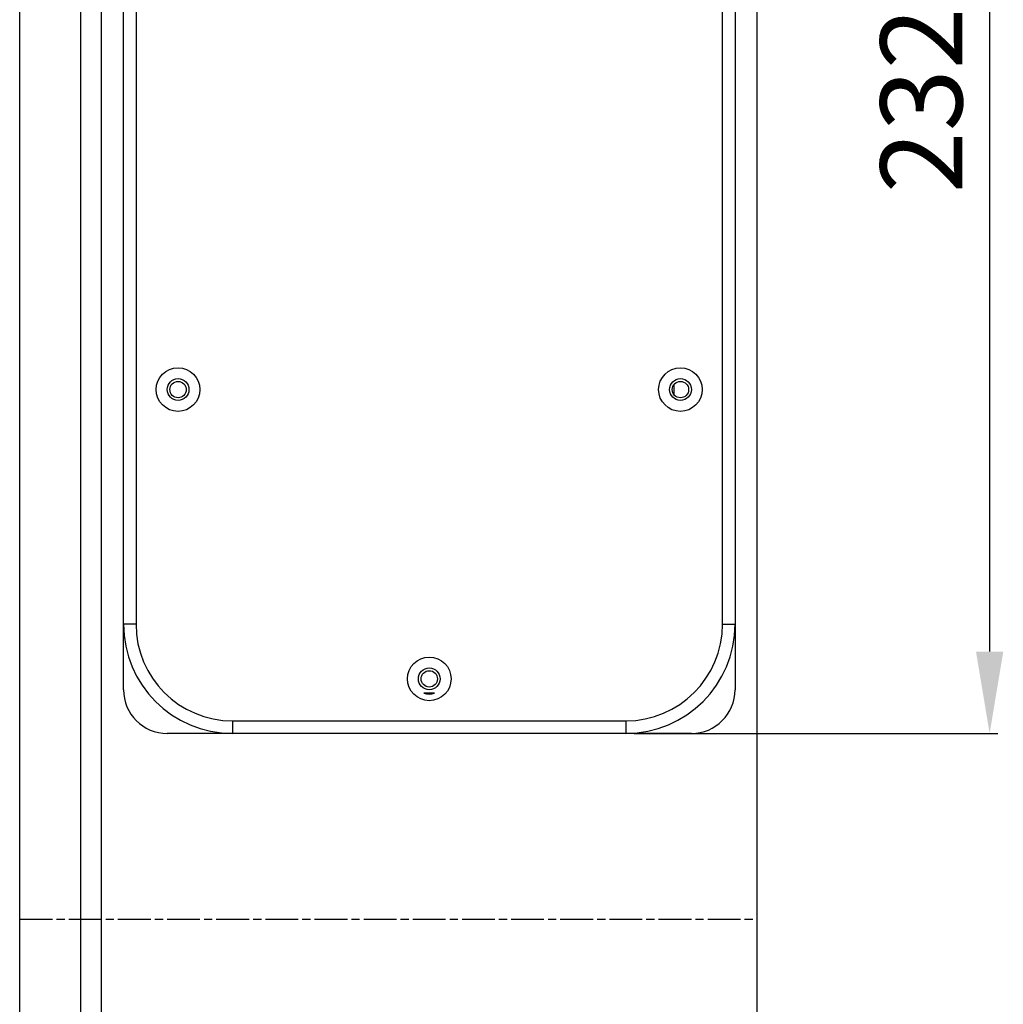
# Model space of a CAD drawing. Extents: x -284 to 1674, y 1 to 2036.
# Drawn here: x 380 to 560, y 1675 to 1856 of the extents above; entities that cross this region are included whole.
import ezdxf

# ---------------------------------------------------------------- set-up
doc = ezdxf.new("R2010")
doc.units = 0
doc.header["$MEASUREMENT"] = 0
doc.header["$PDMODE"] = 2
doc.header["$PDSIZE"] = -0.01
doc.linetypes.add('CENTERLINE', pattern=[30, 12, -1.5, 3, -1.5, 12])
doc.layers.get('Defpoints').update_dxf_attribs({"linetype": 'CONTINUOUS'})
doc.layers.add('COTAS', color=1, linetype='CONTINUOUS', lineweight=9)
doc.layers.add('V4L1', color=7, linetype='CONTINUOUS')
doc.layers.add('V7L204', color=7, linetype='CONTINUOUS')
doc.styles.get("Standard").update_dxf_attribs({"font": 'monotxt.shx'})
doc.dimstyles.new('DSTYLE1', dxfattribs={"dimtxt": 15, "dimasz": 3, "dimexe": 1, "dimexo": 0, "dimgap": 1.5, "dimtad": 1, "dimdec": 1, "dimlfac": 5, "dimrnd": 0.1, "dimzin": 11, "dimdsep": 46, "dimtxsty": 'STANDARD', "dimcen": 0.09, "dimadec": 0, "dimazin": 0, "dimtp": 1, "dimtm": 1, "dimtfac": 1, "dimtdec": 4, "dimtofl": 0, "dimtmove": 0, "dimatfit": 3, "dimfxl": 1, "dimtolj": 1, "dimtzin": 0, "dimarcsym": 0})

# ---------------------------------------------------------------- blocks, each defined once
blk = doc.blocks.new('*D21')
at = {"layer": 'COTAS', "color": 0, "linetype": 'Continuous', "lineweight": -2, "transparency": 16777216}
for p, q in [((492.55, 1956.79), (559.17, 1956.79)), ((557.67, 1941.79), (557.67, 1739.79)), ((492.55, 1724.79), (559.17, 1724.79))]:
    blk.add_line(p, q, dxfattribs=at)
at = {"layer": 'COTAS', "color": 0, "linetype": 'Continuous', "transparency": 16777216}
for points in [[(555.17, 1941.79), (560.17, 1941.79), (557.67, 1956.79)], [(555.17, 1739.79), (560.17, 1739.79), (557.67, 1724.79)]]:
    blk.add_solid(points, dxfattribs=at)
at = {"layer": 'Defpoints', "color": 0, "linetype": 'Continuous', "transparency": 16777216}
for p in [(491.05, 1956.79), (491.05, 1724.79), (557.67, 1724.79)]:
    blk.add_point(p, dxfattribs=at)
at = {"layer": 'COTAS', "color": 0, "linetype": 'Continuous', "transparency": 16777216, "insert": (545.17, 1840.79), "char_height": 15, "attachment_point": 5, "rotation": 90}
blk.add_mtext('\\A1;232', dxfattribs=at)

msp = doc.modelspace()

# ---------------------------------------------------------------- linework, layer by layer
at = {"layer": 'V4L1', "color": 1, "linetype": 'CENTERLINE', "ltscale": 0.5}
msp.add_line((380.05, 1690.79), (515.05, 1690.79), dxfattribs=at)
at = {"layer": 'V7L204', "color": 160, "linetype": 'Continuous'}
for p, q in [((395.05, 1393.19), (395.05, 1988.39)), ((515.05, 1988.39), (515.05, 1393.19))]:
    msp.add_line(p, q, dxfattribs=at)
at = {"layer": 'V7L204', "color": 6, "linetype": 'Continuous'}
for p, q in [((380.05, 1395.69), (380.05, 1985.89)), ((391.25, 1395.69), (391.25, 1985.89))]:
    msp.add_line(p, q, dxfattribs=at)
at = {"layer": 'V7L204', "color": 1, "linetype": 'Continuous'}
for p, q in [((399.05, 1744.79), (399.05, 1936.79)), ((401.35, 1936.79), (401.35, 1744.79)), ((508.75, 1744.79), (508.75, 1936.79)), ((511.05, 1936.79), (511.05, 1744.79)), ((399.05, 1732.79), (399.05, 1744.79)), ((401.35, 1744.79), (399.05, 1744.79)), ((508.75, 1744.79), (511.05, 1744.79)), ((511.05, 1744.79), (511.05, 1732.79)), ((419.05, 1727.09), (491.05, 1727.09)), ((419.05, 1724.79), (419.05, 1727.09)), ((491.05, 1727.09), (491.05, 1724.79)), ((419.05, 1724.79), (407.05, 1724.79)), ((491.05, 1724.79), (419.05, 1724.79)), ((503.05, 1724.79), (491.05, 1724.79))]:
    msp.add_line(p, q, dxfattribs=at)
at = {"layer": 'V7L204', "color": 40, "linetype": 'Continuous'}
msp.add_line((499.85, 1788.69), (499.85, 1786.88), dxfattribs=at)
at = {"layer": 'V7L204', "color": 18, "linetype": 'Continuous'}
msp.add_line((456.02, 1732.16), (454.08, 1732.16), dxfattribs=at)
at = {"layer": 'V7L204', "color": 1, "linetype": 'Continuous'}
for centre, radius in [((409.05, 1787.79), 4), ((501.05, 1787.79), 4), ((409.05, 1787.79), 2), ((501.05, 1787.79), 2), ((455.05, 1734.79), 4), ((455.05, 1734.79), 2)]:
    msp.add_circle(centre, radius, dxfattribs=at)
at = {"layer": 'V7L204', "color": 30, "linetype": 'Continuous'}
for centre in [(409.05, 1787.79), (501.05, 1787.79), (455.05, 1734.79)]:
    msp.add_circle(centre, 1.5, dxfattribs=at)
at = {"layer": 'V7L204', "color": 1, "linetype": 'Continuous'}
for centre, radius, start, end in [((419.05, 1744.79), 20, 180, 270), ((419.05, 1744.79), 17.7, 180, 270), ((491.05, 1744.79), 20, 270, 0), ((491.05, 1744.79), 17.7, 270, 0), ((407.05, 1732.79), 8, 180, 270), ((503.05, 1732.79), 8, 270, 0)]:
    msp.add_arc(centre, radius, start, end, dxfattribs=at)
at = {"layer": 'V7L204', "color": 18, "linetype": 'Continuous'}
msp.add_arc((455.05, 1734.79), 2.8, 249.6359, 290.3641, dxfattribs=at)

# ---------------------------------------------------------------- dimensions: what is measured, and where the dimension line sits
at = {"layer": 'COTAS', "color": 1, "linetype": 'Continuous'}
dim = msp.add_linear_dim(base=(557.67, 1724.79), p1=(491.05, 1956.79), p2=(491.05, 1724.79), angle=90, dimstyle='DSTYLE1', override={"dimasz": 15, "dimexe": 1.5, "dimexo": 1.5, "dimgap": 5, "dimdec": 0, "dimlfac": 1, "dimrnd": 0, "dimzin": 0, "dimcen": 1.5, "dimtp": 0.005, "dimtm": -0.005, "dimtdec": 0, "dimtofl": 1}, dxfattribs=at)
dim.commit()
dim.dimension.update_dxf_attribs({"geometry": '*D21', "text_midpoint": (545.17, 1840.79)})

doc.saveas('drawing.dxf')
